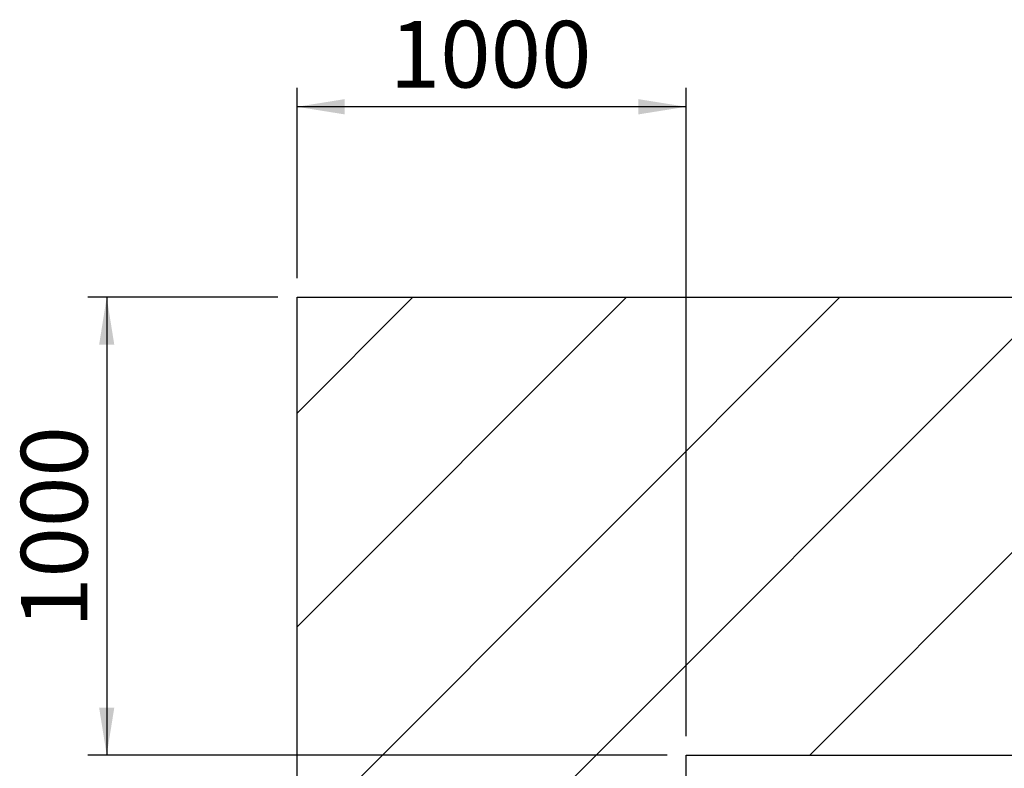
# Paper-space layout 'Blatt1' of a CAD drawing. Units: millimetres. Extents: x 0 to 11880, y 0 to 8400.
# Drawn here: x 2606 to 3641, y 2974 to 3760 of the extents above; entities that cross this region are included whole.
import ezdxf

# ---------------------------------------------------------------- set-up
doc = ezdxf.new("R2010")
doc.units = ezdxf.units.MM
doc.header["$LTSCALE"] = 20
doc.layers.add('1', color=7, linetype='Continuous')
doc.styles.add('SLDTEXTSTYLE1', font='TXT', dxfattribs={"width": 0.605})
doc.dimstyles.new('SLDDIMSTYLE0', dxfattribs={"dimtxt": 70, "dimasz": 50, "dimexe": 0, "dimexo": 0.0625, "dimgap": 17.5, "dimtad": 1, "dimdec": 1, "dimrnd": 1e-09, "dimzin": 12, "dimdsep": 46, "dimtxsty": 'SLDTEXTSTYLE1', "dimsah": 1, "dimcen": 0.09, "dimadec": 0, "dimazin": 3, "dimtfac": 1, "dimtdec": 1, "dimtofl": 0, "dimtmove": 0, "dimatfit": 3, "dimfxl": 1, "dimfrac": 2, "dimtolj": 1, "dimtzin": 12, "dimarcsym": 0})

# ---------------------------------------------------------------- blocks, each defined once
blk = doc.blocks.new('_D_7')
at = {"layer": '1'}
for p, q in [((2897.9, 3488.6), (2897.9, 3688.6)), ((3306.8, 3007.7), (3306.8, 3688.6)), ((3306.8, 3668.6), (2897.9, 3668.6))]:
    blk.add_line(p, q, dxfattribs=at)
for points in [[(2897.9, 3668.6), (2947.9, 3660.6), (2947.9, 3676.6)], [(3306.8, 3668.6), (3256.8, 3676.6), (3256.8, 3660.6)]]:
    blk.add_solid(points, dxfattribs=at)
at = {"layer": '1', "insert": (2995.4, 3758.8), "char_height": 70, "attachment_point": 1, "style": 'SLDTEXTSTYLE1'}
blk.add_mtext('1000', dxfattribs=at)
blk = doc.blocks.new('_D_8')
at = {"layer": '1'}
for p, q in [((2877.9, 3468.6), (2677.9, 3468.6)), ((2697.9, 3468.6), (2697.9, 2987.7)), ((3286.8, 2987.7), (2677.9, 2987.7))]:
    blk.add_line(p, q, dxfattribs=at)
for points in [[(2697.9, 3468.6), (2689.9, 3418.6), (2705.9, 3418.6)], [(2697.9, 2987.7), (2705.9, 3037.7), (2689.9, 3037.7)]]:
    blk.add_solid(points, dxfattribs=at)
at = {"layer": '1', "insert": (2607.7, 3121.2), "char_height": 70, "attachment_point": 1, "rotation": 90, "style": 'SLDTEXTSTYLE1'}
blk.add_mtext('1000', dxfattribs=at)

psp = doc.layouts.new('Blatt1')

# ---------------------------------------------------------------- hatches: boundary and pattern name
at = {"layer": '1'}
h = psp.add_hatch(dxfattribs=at)
h.set_pattern_fill('ANSI31', color=256, scale=50, style=0)
h.paths.add_polyline_path([(2897.92, 1532.56), (7409.99, 1532.56), (7409.99, 3468.56), (2897.92, 3468.56)], flags=0)
h.paths.add_polyline_path([(6924.33, 2987.7), (6924.33, 1983.82), (3306.8, 1983.82), (3306.8, 2987.7)], flags=0)

# ---------------------------------------------------------------- linework, layer by layer
for p, q in [((2897.92, 1532.56), (2897.92, 3468.56)), ((2897.92, 3468.56), (7409.99, 3468.56)), ((3306.8, 1983.82), (3306.8, 2987.7)), ((3306.8, 2987.7), (6924.33, 2987.7))]:
    psp.add_line(p, q, dxfattribs=at)

# ---------------------------------------------------------------- dimensions: what is measured, and where the dimension line sits
dim = psp.add_linear_dim(base=(2897.92, 3668.56), p1=(3306.8, 2987.7), p2=(2897.92, 3468.56), dimstyle='SLDDIMSTYLE0', dxfattribs=at)
dim.commit()
dim.dimension.update_dxf_attribs({"geometry": '_D_7', "text_midpoint": (3102.36, 3668.56), "dimtype": 160})
dim = psp.add_linear_dim(base=(2697.92, 2987.7), p1=(2897.92, 3468.56), p2=(3306.8, 2987.7), angle=90, dimstyle='SLDDIMSTYLE0', dxfattribs=at)
dim.commit()
dim.dimension.update_dxf_attribs({"geometry": '_D_8', "text_midpoint": (2697.92, 3228.13), "dimtype": 160})

doc.saveas('drawing.dxf')
